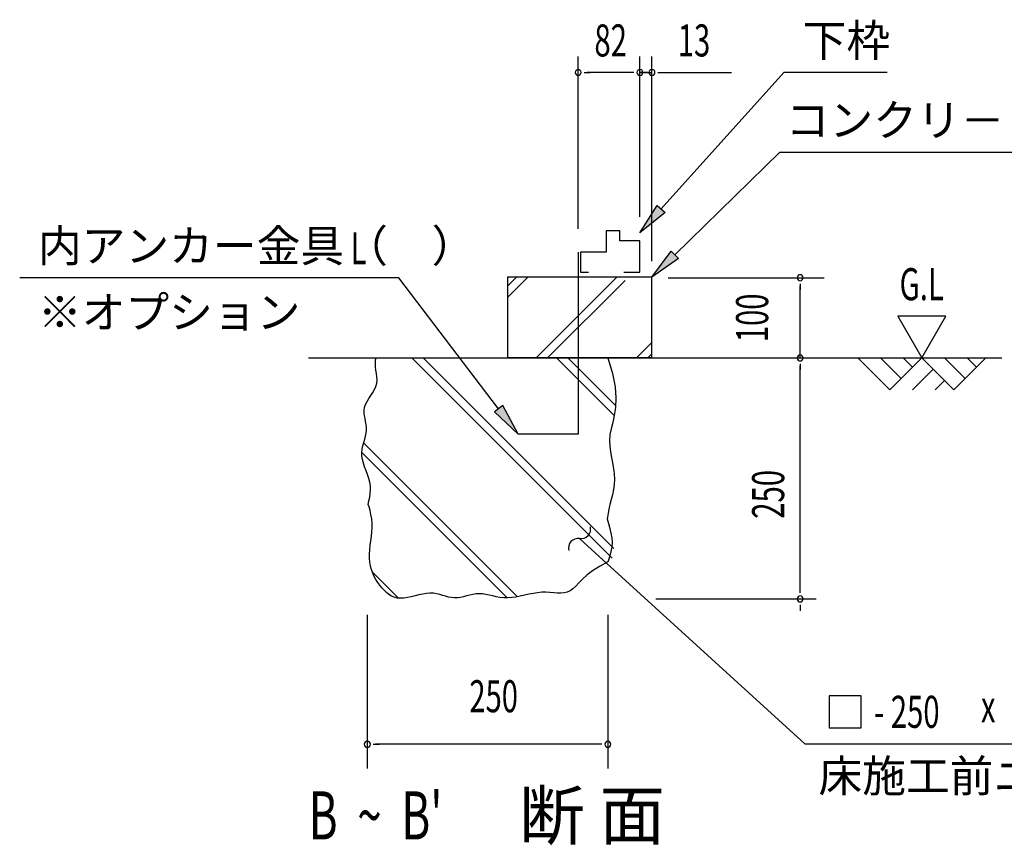
# Model space of a CAD drawing. Extents: x 543 to 20719, y 226 to 14052.
# Drawn here: x 14150 to 17221, y 2083 to 4657 of the extents above; entities that cross this region are included whole.
import ezdxf
from ezdxf.enums import TextEntityAlignment as Align

# ---------------------------------------------------------------- set-up
doc = ezdxf.new("R2010")
doc.units = 0
doc.header["$LTSCALE"] = 50
doc.header["$MEASUREMENT"] = 0
for name, color, linetype in [('ANKA_PL', 70, 'CONTINUOUS'), ('HIKIDASHI', 6, 'CONTINUOUS'), ('M1', 4, 'CONTINUOUS'), ('SUNPOU', 4, 'CONTINUOUS'), ('U1', 3, 'CONTINUOUS'), ('U2', 4, 'CONTINUOUS'), ('U4', 6, 'CONTINUOUS')]:
    doc.layers.add(name, color=color, linetype=linetype)
doc.styles.add('00', font='ROMANS', dxfattribs={"width": 0.666667, "bigfont": 'BIGFONT'})
doc.styles.add('01', font='ROMANS', dxfattribs={"height": 3, "bigfont": 'BIGFONT'})

msp = doc.modelspace()

# ---------------------------------------------------------------- linework, layer by layer
at = {"layer": 'ANKA_PL'}
for p, q in [((15891.6, 3932.7), (15891.6, 3364.5)), ((15891.6, 3364.5), (15704.1, 3364.5))]:
    msp.add_line(p, q, dxfattribs=at)
at = {"layer": 'HIKIDASHI'}
for p, q in [((16150.9, 4066.9), (16532.6, 4492.5)), ((16855.2, 4492.5), (16532.6, 4492.5)), ((16193.1, 3923.9), (16520.1, 4244)), ((16520.1, 4244), (17731.7, 4244)), ((16084.1, 3992.5), (16138.5, 4078.1)), ((16163.3, 4055.8), (16084.1, 3992.5)), ((16138.5, 4078.1), (16163.3, 4055.8)), ((16121.6, 3854), (16181.4, 3935.8)), ((16181.4, 3935.8), (16204.7, 3912)), ((16204.7, 3912), (16121.6, 3854)), ((15332.1, 3852), (14149.9, 3852)), ((15643.4, 3444), (15332.1, 3852)), ((15656.7, 3454.1), (15630.2, 3433.9)), ((15704.1, 3364.5), (15656.7, 3454.1)), ((15630.2, 3433.9), (15704.1, 3364.5)), ((15895.9, 3039.3), (15969.8, 2972)), ((15969.8, 2972), (16599, 2399.1)), ((16774.7, 2549.1), (16674.7, 2549.1)), ((16674.7, 2549.1), (16674.7, 2449.1)), ((16774.7, 2449.1), (16774.7, 2549.1)), ((16674.7, 2449.1), (16774.7, 2449.1)), ((16599, 2399.1), (17888.8, 2399.1))]:
    msp.add_line(p, q, dxfattribs=at)
for centre, start, end in [((15900.5, 3068.9), 261.2387, 14.1241), ((15891.3, 3009.6), 81.2387, 194.1241)]:
    msp.add_arc(centre, 30, start, end, dxfattribs=at)
for points in [[(16163.3, 4055.8), (16138.5, 4078.1), (16084.1, 3992.5)], [(16204.7, 3912), (16181.4, 3935.8), (16121.6, 3854)], [(15630.2, 3433.9), (15656.7, 3454.1), (15704.1, 3364.5)]]:
    msp.add_solid(points, dxfattribs=at)
at = {"layer": 'SUNPOU'}
for p, q in [((15891.6, 4005), (15891.6, 4542.5)), ((16084.1, 4042.5), (16084.1, 4542.5)), ((16084.1, 4042.5), (16084.1, 4542.5)), ((16121.6, 3904), (16121.6, 4542.5)), ((15910.3, 4492.5), (15929.1, 4492.5)), ((16059.1, 4492.5), (15919.7, 4492.5)), ((16059.1, 4492.5), (16034.1, 4492.5)), ((16065.3, 4492.5), (16046.6, 4492.5)), ((16065.3, 4492.5), (16046.6, 4492.5)), ((16109.1, 4492.5), (16084.1, 4492.5)), ((16084.1, 4492.5), (16121.6, 4492.5)), ((16102.8, 4492.5), (16121.6, 4492.5)), ((16102.8, 4492.5), (16121.6, 4492.5)), ((16140.3, 4492.5), (16159.1, 4492.5)), ((16146.6, 4492.5), (16370, 4492.5)), ((16172.6, 3852.5), (16659.1, 3852.5)), ((16584.1, 3833.8), (16584.1, 3815)), ((16584.1, 3602.5), (16584.1, 3827.5)), ((16888.4, 3732.4), (16963.4, 3602.5)), ((17038.4, 3732.4), (16888.4, 3732.4)), ((16963.4, 3602.5), (17038.4, 3732.4)), ((16584.1, 3583.8), (16584.1, 3565)), ((16584.1, 2876), (16584.1, 3577.5)), ((16584.1, 2869.8), (16584.1, 2888.5)), ((16134.1, 2851), (16634.1, 2851)), ((16584.1, 2832.3), (16584.1, 2813.5)), ((15234.1, 2801), (15234.1, 2322.7)), ((15984.1, 2801), (15984.1, 2322.7)), ((15252.8, 2397.7), (15271.6, 2397.7)), ((15959.1, 2397.7), (15259.1, 2397.7)), ((15965.3, 2397.7), (15946.6, 2397.7))]:
    msp.add_line(p, q, dxfattribs=at)
for centre, start, end in [((15891.6, 4492.5), 0, 180), ((15891.6, 4492.5), 180, 0), ((16084.1, 4492.5), 0, 180), ((16084.1, 4492.5), 0, 180), ((16084.1, 4492.5), 0, 180), ((16084.1, 4492.5), 0, 180), ((16084.1, 4492.5), 180, 0), ((16084.1, 4492.5), 180, 0), ((16084.1, 4492.5), 180, 0), ((16084.1, 4492.5), 180, 0), ((16121.6, 4492.5), 0, 180), ((16121.6, 4492.5), 180, 0), ((16584.1, 3852.5), 90, 270), ((16584.1, 3852.5), 270, 90), ((16584.1, 3602.5), 90, 270), ((16584.1, 3602.5), 270, 90), ((16584.1, 2851), 90, 270), ((16584.1, 2851), 90, 270), ((16584.1, 2851), 270, 90), ((16584.1, 2851), 270, 90), ((15234.1, 2397.7), 0, 180), ((15234.1, 2397.7), 180, 0), ((15984.1, 2397.7), 0, 180), ((15984.1, 2397.7), 180, 0)]:
    msp.add_arc(centre, 9.38, start, end, dxfattribs=at)
at = {"layer": 'U1'}
for p, q in [((16121.6, 3854), (15671.6, 3854)), ((15671.6, 3854), (15671.6, 3604)), ((16121.6, 3604), (16121.6, 3854)), ((15259.1, 3585.6), (15260, 3596.4)), ((15260, 3596.4), (15261.5, 3602.5)), ((15671.6, 3604), (16121.6, 3604)), ((15984.1, 3602.5), (15998.6, 3553.8)), ((15259.6, 3574.9), (15259.1, 3585.6)), ((15261, 3564.4), (15259.6, 3574.9)), ((15262.6, 3554), (15261, 3564.4)), ((15263.9, 3543.8), (15262.6, 3554)), ((15263.4, 3523.8), (15264.4, 3533.7)), ((15264.4, 3533.7), (15263.9, 3543.8)), ((15998.6, 3553.8), (16006.5, 3512.6)), ((15250.9, 3494.6), (15256.3, 3504.2)), ((15256.3, 3504.2), (15260.6, 3513.9)), ((15260.6, 3513.9), (15263.4, 3523.8)), ((16006.5, 3512.6), (16009.3, 3477.8)), ((15233.5, 3466.5), (15239.1, 3475.8)), ((15239.1, 3475.8), (15245, 3485.1)), ((15245, 3485.1), (15250.9, 3494.6)), ((16009.3, 3477.8), (16008.1, 3448.4)), ((15224.2, 3439.5), (15225.7, 3448.4)), ((15224.2, 3430.6), (15224.2, 3439.5)), ((15225.7, 3448.4), (15228.9, 3457.4)), ((15228.9, 3457.4), (15233.5, 3466.5)), ((16008.1, 3448.4), (16004.3, 3423.3)), ((15225.2, 3421.9), (15224.2, 3430.6)), ((15226.9, 3413.1), (15225.2, 3421.9)), ((15228.9, 3404.3), (15226.9, 3413.1)), ((16004.3, 3423.3), (15999.3, 3401.5)), ((15230.6, 3395.4), (15228.9, 3404.3)), ((15231.8, 3386.5), (15230.6, 3395.4)), ((15232, 3377.3), (15231.8, 3386.5)), ((15994.3, 3381.9), (15990.6, 3363.5)), ((15999.3, 3401.5), (15994.3, 3381.9)), ((15223, 3339), (15226, 3348.9)), ((15226, 3348.9), (15228.7, 3358.6)), ((15228.7, 3358.6), (15230.9, 3368.1)), ((15230.9, 3368.1), (15232, 3377.3)), ((15990.6, 3363.5), (15989.2, 3345.4)), ((15216.8, 3307.8), (15218, 3318.5)), ((15218, 3318.5), (15220.2, 3328.9)), ((15220.2, 3328.9), (15223, 3339)), ((15989.2, 3345.4), (15990, 3327.5)), ((15990, 3327.5), (15992.2, 3309.8)), ((15216.9, 3296.9), (15216.8, 3307.8)), ((15218.6, 3285.7), (15216.9, 3296.9)), ((15221.7, 3274.2), (15218.6, 3285.7)), ((15992.2, 3309.8), (15995.3, 3292.2)), ((15995.3, 3292.2), (15998.8, 3274.9)), ((15225.7, 3262.6), (15221.7, 3274.2)), ((15230.2, 3250.8), (15225.7, 3262.6)), ((15998.8, 3274.9), (16002, 3257.7)), ((16002, 3257.7), (16004.3, 3240.8)), ((15234.6, 3238.9), (15230.2, 3250.8)), ((15238.7, 3227), (15234.6, 3238.9)), ((15242, 3215.1), (15238.7, 3227)), ((16004.3, 3240.8), (16005.2, 3224.2)), ((15243.9, 3203.3), (15242, 3215.1)), ((15244.3, 3191.5), (15243.9, 3203.3)), ((16004.3, 3207.9), (16001.9, 3191.8)), ((16005.2, 3224.2), (16004.3, 3207.9)), ((15239.1, 3156.8), (15241.5, 3168.3)), ((15241.5, 3168.3), (15243.4, 3179.9)), ((15243.4, 3179.9), (15244.3, 3191.5)), ((15998.4, 3176.1), (15994.5, 3160.8)), ((16001.9, 3191.8), (15998.4, 3176.1)), ((15236.6, 3145.3), (15239.1, 3156.8)), ((15239.8, 3138.6), (15236.6, 3145.3)), ((15242.7, 3126.5), (15239.8, 3138.6)), ((15990.5, 3145.9), (15987.1, 3131.4)), ((15994.5, 3160.8), (15990.5, 3145.9)), ((15245.5, 3114), (15242.7, 3126.5)), ((15247.7, 3101.1), (15245.5, 3114)), ((15984.7, 3117.5), (15981.6, 3100.8)), ((15987.1, 3131.4), (15984.7, 3117.5)), ((15249, 3087.9), (15247.7, 3101.1)), ((15248.3, 3060.4), (15249.1, 3074.3)), ((15249.1, 3074.3), (15249, 3087.9)), ((15981.6, 3100.8), (15985.8, 3085.8)), ((15985.8, 3085.8), (15990, 3070.9)), ((15990, 3070.9), (15993.8, 3056.1)), ((15245.1, 3032.2), (15246.9, 3046.3)), ((15246.9, 3046.3), (15248.3, 3060.4)), ((15993.8, 3056.1), (15996.4, 3041.5)), ((15996.4, 3041.5), (15997.4, 3027)), ((15241.8, 3004.4), (15243.3, 3018.2)), ((15243.3, 3018.2), (15245.1, 3032.2)), ((15996.4, 3012.9), (15993.8, 2999)), ((15997.4, 3027), (15996.4, 3012.9)), ((15240.8, 2990.9), (15241.8, 3004.4)), ((15240.8, 2977.9), (15240.8, 2990.9)), ((15990.1, 2985.4), (15985.9, 2972.1)), ((15993.8, 2999), (15990.1, 2985.4)), ((15241.8, 2965.5), (15240.8, 2977.9)), ((15243.9, 2953.6), (15241.8, 2965.5)), ((15247, 2942.3), (15243.9, 2953.6)), ((15958, 2952.6), (15936.7, 2939)), ((15984.1, 2966.3), (15958, 2952.6)), ((15985.9, 2972.1), (15984.1, 2966.3)), ((15250.9, 2931.6), (15247, 2942.3)), ((15255.6, 2921.3), (15250.9, 2931.6)), ((15260.9, 2911.6), (15255.6, 2921.3)), ((15919.5, 2925.7), (15905.6, 2913.1)), ((15936.7, 2939), (15919.5, 2925.7)), ((15266.6, 2902.4), (15260.9, 2911.6)), ((15272.8, 2893.7), (15266.6, 2902.4)), ((15279.4, 2885.5), (15272.8, 2893.7)), ((15884.3, 2891.3), (15875.5, 2882.9)), ((15894.1, 2901.5), (15884.3, 2891.3)), ((15905.6, 2913.1), (15894.1, 2901.5)), ((15286.2, 2877.9), (15279.4, 2885.5)), ((15293.5, 2871), (15286.2, 2877.9)), ((15301.2, 2865), (15293.5, 2871)), ((15309.4, 2860.1), (15301.2, 2865)), ((15318.2, 2856.3), (15309.4, 2860.1)), ((15327.6, 2853.9), (15318.2, 2856.3)), ((15371.2, 2857.6), (15359.6, 2855.1)), ((15383.1, 2860.6), (15371.2, 2857.6)), ((15395, 2863.6), (15383.1, 2860.6)), ((15406.8, 2866.3), (15395, 2863.6)), ((15418.3, 2868.3), (15406.8, 2866.3)), ((15429.4, 2869.2), (15418.3, 2868.3)), ((15440, 2868.8), (15429.4, 2869.2)), ((15450.1, 2867.2), (15440, 2868.8)), ((15459.8, 2864.9), (15450.1, 2867.2)), ((15469.1, 2862.1), (15459.8, 2864.9)), ((15478.3, 2859.3), (15469.1, 2862.1)), ((15487.4, 2856.8), (15478.3, 2859.3)), ((15496.4, 2855), (15487.4, 2856.8)), ((15524.3, 2855.9), (15514.8, 2854.5)), ((15533.9, 2858), (15524.3, 2855.9)), ((15543.6, 2860.5), (15533.9, 2858)), ((15553.4, 2863), (15543.6, 2860.5)), ((15563.4, 2865.2), (15553.4, 2863)), ((15573.4, 2866.7), (15563.4, 2865.2)), ((15583.5, 2867.3), (15573.4, 2866.7)), ((15593.7, 2866.7), (15583.5, 2867.3)), ((15604, 2865.2), (15593.7, 2866.7)), ((15614.5, 2863), (15604, 2865.2)), ((15625.2, 2860.5), (15614.5, 2863)), ((15636.2, 2858), (15625.2, 2860.5)), ((15647.6, 2855.9), (15636.2, 2858)), ((15659.3, 2854.5), (15647.6, 2855.9)), ((15697.5, 2856.9), (15684.3, 2855)), ((15710.9, 2859.5), (15697.5, 2856.9)), ((15724.6, 2862.4), (15710.9, 2859.5)), ((15738.2, 2865.5), (15724.6, 2862.4)), ((15751.9, 2868.3), (15738.2, 2865.5)), ((15765.3, 2870.4), (15751.9, 2868.3)), ((15778.5, 2871.7), (15765.3, 2870.4)), ((15791.2, 2871.9), (15778.5, 2871.7)), ((15803.6, 2871.3), (15791.2, 2871.9)), ((15815.4, 2870.3), (15803.6, 2871.3)), ((15826.8, 2869.5), (15815.4, 2870.3)), ((15837.6, 2869.2), (15826.8, 2869.5)), ((15847.9, 2870), (15837.6, 2869.2)), ((15857.7, 2872.2), (15847.9, 2870)), ((15866.8, 2876.4), (15857.7, 2872.2)), ((15875.5, 2882.9), (15866.8, 2876.4)), ((15337.6, 2852.9), (15327.6, 2853.9)), ((15348.3, 2853.3), (15337.6, 2852.9)), ((15359.6, 2855.1), (15348.3, 2853.3)), ((15505.5, 2854.1), (15496.4, 2855)), ((15514.8, 2854.5), (15505.5, 2854.1)), ((15671.6, 2854.1), (15659.3, 2854.5)), ((15684.3, 2855), (15671.6, 2854.1))]:
    msp.add_line(p, q, dxfattribs=at)
at = {"layer": 'U2'}
for p, q in [((15978.7, 3999.2), (15978.7, 3932.7)), ((16021.1, 3999.2), (15978.7, 3999.2)), ((16021.1, 3967.1), (16021.1, 3999.2)), ((16084.1, 3967.1), (16021.1, 3967.1)), ((16084.1, 3870), (16084.1, 3967.1)), ((15978.7, 3932.7), (15898.5, 3932.7)), ((15898.5, 3932.7), (15898.5, 3870)), ((15898.5, 3870), (15923.5, 3870)), ((16033.7, 3870), (16084.1, 3870)), ((15050.9, 3602.5), (17213.4, 3602.5)), ((16763.4, 3602.5), (16863.4, 3502.5)), ((16834.1, 3602.5), (16898.8, 3537.9)), ((16863.4, 3502.5), (16963.4, 3602.5)), ((16904.8, 3602.5), (16934.1, 3573.2)), ((16963.4, 3602.5), (17063.4, 3502.5)), ((17034.1, 3602.5), (17098.8, 3537.9)), ((17063.4, 3502.5), (17163.4, 3602.5)), ((17104.8, 3602.5), (17134.1, 3573.2)), ((16934.1, 3502.5), (16998.8, 3567.1)), ((17004.8, 3502.5), (17034.1, 3531.8))]:
    msp.add_line(p, q, dxfattribs=at)
at = {"layer": 'U4'}
for p, q in [((15671.6, 3826.6), (15698.9, 3854)), ((15671.6, 3791.3), (15734.3, 3854)), ((15761.9, 3604), (16011.9, 3854)), ((15797.3, 3604), (16037.7, 3844.4)), ((16074.9, 3604), (16121.6, 3650.6)), ((15997.4, 2978.3), (15373.2, 3602.5)), ((16003.3, 3007.8), (15408.6, 3602.5)), ((16004.2, 3422.5), (15824.1, 3602.5)), ((16008.3, 3453.7), (15859.5, 3602.5)), ((16110.3, 3604), (16121.6, 3615.3)), ((15702.3, 2857.8), (15222.6, 3337.5)), ((15670.6, 2854.1), (15216.8, 3308)), ((15331.7, 2853.5), (15249.4, 2935.7))]:
    msp.add_line(p, q, dxfattribs=at)

# ---------------------------------------------------------------- texts
at = {"layer": 'HIKIDASHI', "style": '01'}
for s, p in [('下枠', (16591.9, 4542.5)), ('コンクリ－トブロック', (16539, 4294)), ('内アンカー金具（\u3000）', (14206.8, 3902)), ('※オプション', (14206.8, 3695.3)), ('床施工前ニ充填ノコト。', (16641.1, 2249.1))]:
    msp.add_text(s, height=100, dxfattribs=at).set_placement(p)
at = {"layer": 'HIKIDASHI', "style": '00', "width": 0.67}
for s, p in [('L', (15181.9, 3894.6)), ('- 250', (16814.4, 2449.1)), ('x', (17147.7, 2465.8))]:
    msp.add_text(s, height=100, dxfattribs=at).set_placement(p)
at = {"layer": 'M1', "style": '00', "width": 0.67}
msp.add_text("B  ~  B'", height=150, dxfattribs=at).set_placement((15051.2, 2101))
at = {"layer": 'M1', "style": '01'}
msp.add_text('断 面', height=150, dxfattribs=at).set_placement((15707.5, 2101))
at = {"layer": 'SUNPOU', "style": '00'}
for s, width, p in [('82', 0.67, (15942.3, 4542.5)), ('13', 0.666667, (16202.5, 4542.5)), ('G.L', 0.67, (16894, 3782.4))]:
    msp.add_text(s, height=100, dxfattribs=dict(at, width=width)).set_placement(p)
at = {"layer": 'SUNPOU', "style": '00', "width": 0.666667}
msp.add_text('100', height=100, rotation=90, dxfattribs=at).set_placement((16484.1, 3727.5), align=Align.CENTER)
at = {"layer": 'SUNPOU', "style": '00', "width": 0.67}
msp.add_text('250', height=100, rotation=90, dxfattribs=at).set_placement((16534.1, 3101))
at = {"layer": 'SUNPOU', "style": '00', "width": 0.666667}
msp.add_text('250', height=100, dxfattribs=at).set_placement((15628.1, 2497.7), align=Align.CENTER)

doc.saveas('drawing.dxf')
